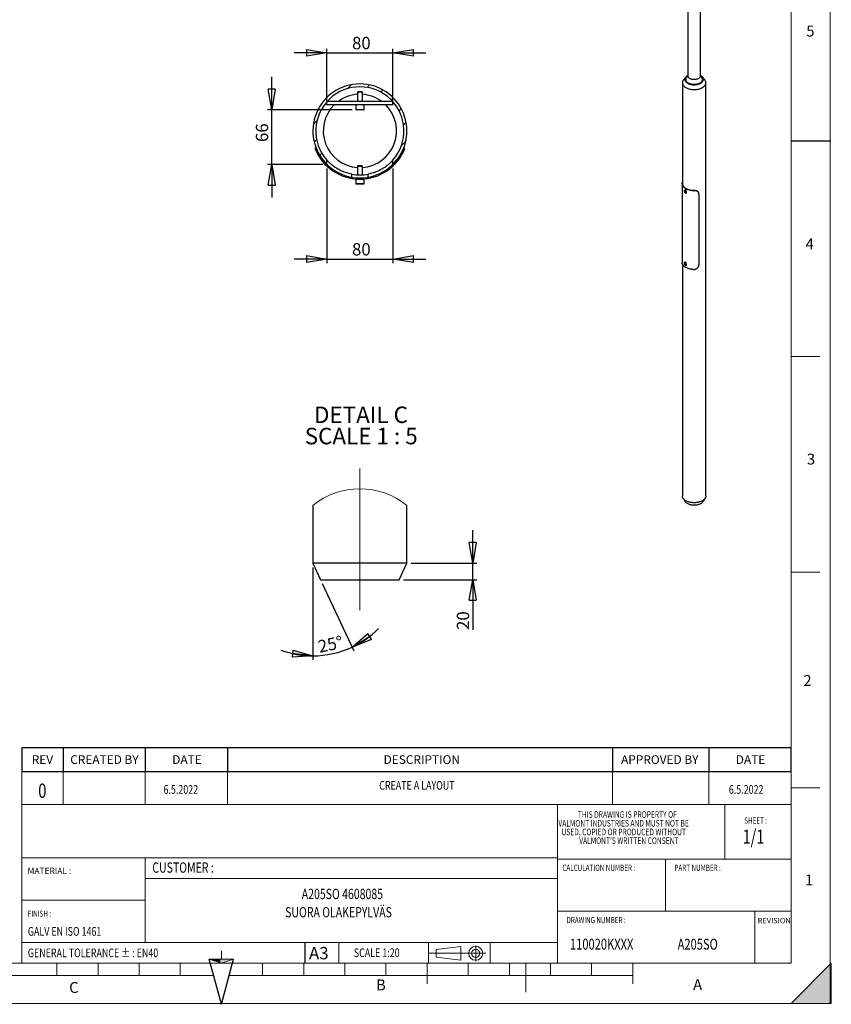
# Model space of a CAD drawing. Units: millimetres. Extents: x 4 to 5940, y -4 to 8390.
# Drawn here: x 1993 to 5940, y -4 to 4782 of the extents above; entities that cross this region are included whole.
import ezdxf
from ezdxf.enums import TextEntityAlignment as Align

# ---------------------------------------------------------------- set-up
doc = ezdxf.new("R2010")
doc.units = ezdxf.units.MM
doc.header["$LTSCALE"] = 20
doc.linetypes.add('CENTERX2', pattern=[20.32, 12.7, -2.54, 2.54, -2.54])
doc.layers.add('FORMAT', color=7, linetype='Continuous')
doc.styles.add('SLDTEXTSTYLE0', font='TXT', dxfattribs={"width": 0.75})
doc.styles.add('SLDTEXTSTYLE1', font='TXT', dxfattribs={"width": 0.681818})
doc.dimstyles.new('SLDDIMSTYLE3', dxfattribs={"dimtxt": 60, "dimasz": 100, "dimexe": 0, "dimexo": 0.0625, "dimgap": 15, "dimtad": 1, "dimlfac": 0.25, "dimrnd": 1e-09, "dimzin": 12, "dimdsep": 46, "dimtxsty": 'SLDTEXTSTYLE0', "dimblk1": 'CLOSED', "dimblk2": 'CLOSED', "dimsah": 1, "dimcen": 0.09, "dimadec": 0, "dimazin": 3, "dimtfac": 1, "dimtmove": 0, "dimatfit": 0, "dimldrblk": 'CLOSED', "dimfxl": 0, "dimfrac": 2, "dimtolj": 1, "dimtzin": 12, "dimarcsym": 0})
doc.dimstyles.new('SLDDIMSTYLE4', dxfattribs={"dimtxt": 60, "dimasz": 100, "dimexe": 0, "dimexo": 0.0625, "dimgap": 15, "dimtad": 1, "dimdec": 0, "dimlfac": 0.25, "dimrnd": 1e-09, "dimzin": 12, "dimdsep": 46, "dimtxsty": 'SLDTEXTSTYLE0', "dimblk1": 'CLOSED', "dimblk2": 'CLOSED', "dimsah": 1, "dimcen": 0.09, "dimadec": 0, "dimazin": 3, "dimtfac": 1, "dimtdec": 0, "dimtmove": 0, "dimatfit": 0, "dimldrblk": 'CLOSED', "dimfxl": 0, "dimfrac": 2, "dimtolj": 1, "dimtzin": 12, "dimarcsym": 0})
doc.dimstyles.new('SLDDIMSTYLE5', dxfattribs={"dimtxt": 60, "dimasz": 100, "dimexe": 0, "dimexo": 0.0625, "dimgap": 15, "dimtad": 1, "dimdec": 4, "dimlfac": 5, "dimzin": 12, "dimdsep": 46, "dimtxsty": 'SLDTEXTSTYLE0', "dimblk1": 'CLOSED', "dimblk2": 'CLOSED', "dimsah": 1, "dimcen": 0.09, "dimazin": 3, "dimtfac": 1, "dimtofl": 0, "dimtmove": 0, "dimatfit": 3, "dimldrblk": 'CLOSED', "dimfxl": 0, "dimfrac": 2, "dimtolj": 1, "dimtzin": 12, "dimarcsym": 0})

# ---------------------------------------------------------------- blocks, each defined once
blk = doc.blocks.new('Block1')
at = {"color": 7, "linetype": 'Continuous', "lineweight": 18}
for p, q in [((-3818.4, 1002.6), (-78.4, 1002.6)), ((-3818.4, 1002.6), (-3818.4, 70.6)), ((-3618.4, 842.6), (-3618.4, 1002.6)), ((-3218.4, 842.6), (-3218.4, 1002.6)), ((-2818.4, 842.6), (-2818.4, 1002.6)), ((-946.7, 842.6), (-946.7, 1002.6)), ((-478.4, 842.6), (-478.4, 1002.6)), ((-78.4, 1002.6), (-78.4, 70.6)), ((-3818.4, 842.6), (-78.4, 842.6)), ((-1213.8, 582.6), (-1213.8, 842.6)), ((-400.3, 576.2), (-400.3, 842.6)), ((-3818.4, 582.6), (-1213.8, 582.6)), ((-3218.4, 376.6), (-3218.4, 582.6)), ((-1213.8, 582.6), (-1213.8, 70.6)), ((-1213.8, 576.2), (-78.4, 576.2)), ((-689.6, 576.2), (-689.6, 323.4)), ((-3218.4, 482.6), (-1213.8, 482.6)), ((-3818.4, 376.6), (-3218.4, 376.6)), ((-3218.4, 376.6), (-3218.4, 170.6)), ((-1213.8, 323.4), (-78.4, 323.4)), ((-254.1, 323.4), (-254.1, 70.6)), ((-3818.4, 170.6), (-1213.8, 170.6)), ((-2277.9, 70.6), (-2277.9, 170.6)), ((-1841, 70.6), (-1841, 170.6)), ((-1542.1, 170.6), (-1542.1, 70.6)), ((-3818.4, 70.6), (-78.4, 70.6))]:
    blk.add_line(p, q, dxfattribs=at)
at = {"layer": 'FORMAT'}
blk.add_line((-2441.4, 70.6), (-2441.4, 170.6), dxfattribs=at)
at = {"layer": 'FORMAT', "lineweight": 18}
for p, q in [((-1803.7, 137.4), (-1683.7, 151.4)), ((-1612.1, 157.2), (-1612.1, 79.9)), ((-1841, 118.5), (-1562.1, 118.5))]:
    blk.add_line(p, q, dxfattribs=at)
at = {"layer": 'FORMAT', "color": 7, "linetype": 'Continuous', "lineweight": 18}
for p, q in [((-1683.7, 151.4), (-1683.7, 85.6)), ((-1803.7, 99.6), (-1803.7, 137.4)), ((-1803.7, 99.6), (-1683.7, 85.6))]:
    blk.add_line(p, q, dxfattribs=at)
at = {"layer": 'FORMAT', "lineweight": 18}
for radius in [34, 20]:
    blk.add_circle((-1612.1, 118.5), radius, dxfattribs=at)
at = {"layer": 'FORMAT', "attachment_point": 1, "style": 'SLDTEXTSTYLE0'}
for s, insert, char_height in [('MATERIAL :', (-3790.8, 534.4), 30), ('REVISION', (-240.7, 290.5), 26.46)]:
    blk.add_mtext(s, dxfattribs=dict(at, insert=insert, char_height=char_height))
at = {"layer": 'FORMAT', "color": 7, "style": 'SLDTEXTSTYLE0', "width": 0.75}
for tag, height, p in [('REV', 70, (-3739, 852.2)), ('AUTOATTR19', 42.3, (-3559.8, 880.7)), ('AUTOATTR17', 42.3, (-3129.9, 880.7)), ('CREATE_A_LAYOUT', 42.3, (-2081, 900.7)), ('AUTOATTR15', 42.3, (-848.7, 880.7)), ('AUTOATTR170', 42.3, (-381.1, 880.7)), ('COPY_1', 31.8, (-1209.9, 725)), ('COPY_0', 31.8, (-1115.4, 767.4)), ('SHEET', 30, (-306.5, 740)), ('COPY_2', 31.8, (-1195, 682.7)), ('AUTOATTR1200', 68.8, (-314.4, 629.5)), ('COPY_3', 31.8, (-1108.6, 640.4)), ('AUTOATTR110', 50, (-3184.1, 494.8)), ('CALCUL0', 30, (-1190.5, 510)), ('PARTNUMBER', 30, (-645.7, 510)), ('AUTOATTR141', 50, (-2457.6, 366.6)), ('AUTOATTR500_0', 52.9, (-4653.9, 276.9)), ('AUTOATTR142', 50, (-2538.4, 277.8)), ('FINITION', 30, (-3789.6, 286.8)), ('DRAW', 30, (-1170.7, 255.9)), ('AUTOATTR220', 42.3, (-3789.6, 190.6)), ('AUTOATTR500_1', 52.9, (-4653.9, 135.8)), ('AUTOATTR7', 60, (-1180.9, 110.6)), ('AUTOATTR1', 60, (-647.6, 110.6)), ('AUTOATTR300', 42.3, (-3789.6, 86.2)), ('AUTOATTR180', 42.3, (-2204.6, 87))]:
    blk.add_attdef(tag, text='', height=height, dxfattribs=at).set_placement(p, align=Align.BOTTOM_LEFT)
at = {"layer": 'FORMAT', "color": 7}
for tag in ['AUTOATTR2', 'AUTOATTR8', 'AUTOATTR23', 'AUTOATTR40', 'AUTOATTR143']:
    blk.add_attdef(tag, (0, 0), '', height=1, dxfattribs=at)
blk = doc.blocks.new('SW_TABLEANNOTATION_0')
at = {"layer": 'FORMAT', "color": 0}
for p, q in [((0, 0), (0, -115.6)), ((3740, 0), (0, 0)), ((200, 0), (200, -115.6)), ((600, 0), (600, -115.6)), ((1000, 0), (1000, -115.6)), ((2871.6, 0), (2871.6, -115.6)), ((3340, 0), (3340, -115.6)), ((3740, -115.6), (3740, 0)), ((0, -115.6), (3740, -115.6))]:
    blk.add_line(p, q, dxfattribs=at)
at = {"layer": 'FORMAT', "color": 0, "attachment_point": 1, "style": 'SLDTEXTSTYLE0'}
for s, insert, char_height in [('REV', (47.9, -36.7), 42.33), ('CREATED BY', (235, -36.7), 42.33), ('DATE', (730.9, -36.7), 42.33), ('DESCRIPTION', (1758.6, -36.7), 42.333), ('APPROVED BY', (2913.2, -36.7), 42.333), ('DATE', (3470.9, -36.7), 42.33)]:
    blk.add_mtext(s, dxfattribs=dict(at, insert=insert, char_height=char_height))
blk = doc.blocks.new('_CLOSED')
at = {"color": 0, "linetype": 'ByBlock', "lineweight": -2}
for p, q in [((-1, 0.166667), (0, 0)), ((-1, 0.166667), (-1, -0.166667)), ((0, 0), (-1, -0.166667)), ((0, 0), (-1, 0))]:
    blk.add_line(p, q, dxfattribs=at)
blk = doc.blocks.new('_D_9')
at = {"layer": 'FORMAT'}
for p, q in [((3487.5, 4058.5), (3487.5, 3598.7)), ((3807.5, 4058.5), (3807.5, 3598.7)), ((3487.5, 3618.7), (3327.5, 3618.7)), ((3487.5, 3618.7), (3807.5, 3618.7)), ((3807.5, 3618.7), (3967.5, 3618.7))]:
    blk.add_line(p, q, dxfattribs=at)
at = {"layer": 'FORMAT', "xscale": 100, "yscale": 100}
blk.add_blockref('_CLOSED', (3487.5, 3618.7, -2689.8), dxfattribs=at)
at = {"layer": 'FORMAT', "xscale": 100, "yscale": 100, "rotation": 180.0000000000009}
blk.add_blockref('_CLOSED', (3807.5, 3618.7, -2689.8), dxfattribs=at)
at = {"layer": 'FORMAT', "insert": (3609.2, 3696.1), "char_height": 60, "attachment_point": 1, "style": 'SLDTEXTSTYLE0'}
blk.add_mtext('80', dxfattribs=at)
blk = doc.blocks.new('_D_10')
at = {"layer": 'FORMAT'}
for p, q in [((3218.9, 4344.2), (3218.9, 4504.2)), ((3609.9, 4344.2), (3198.9, 4344.2)), ((3218.9, 4078.5), (3218.9, 4344.2)), ((3467.5, 4078.5), (3198.9, 4078.5)), ((3218.9, 4078.5), (3218.9, 3918.5))]:
    blk.add_line(p, q, dxfattribs=at)
at = {"layer": 'FORMAT', "xscale": 100, "yscale": 100}
for p, rotation in [((3218.9, 4344.2, -2689.8), 270.0000000000004), ((3218.9, 4078.5, -2689.8), 90.0000000000004)]:
    blk.add_blockref('_CLOSED', p, dxfattribs=dict(at, rotation=rotation))
at = {"layer": 'FORMAT', "insert": (3141.6, 4187.7), "char_height": 60, "attachment_point": 1, "rotation": 90, "style": 'SLDTEXTSTYLE0'}
blk.add_mtext('66', dxfattribs=at)
blk = doc.blocks.new('_D_11')
at = {"layer": 'FORMAT'}
for p, q in [((3487.5, 4621.4), (3327.5, 4621.4)), ((3487.5, 4388.2), (3487.5, 4641.4)), ((3487.5, 4621.4), (3807.5, 4621.4)), ((3807.5, 4388.2), (3807.5, 4641.4)), ((3807.5, 4621.4), (3967.5, 4621.4))]:
    blk.add_line(p, q, dxfattribs=at)
at = {"layer": 'FORMAT', "xscale": 100, "yscale": 100}
blk.add_blockref('_CLOSED', (3487.5, 4621.4, -2689.8), dxfattribs=at)
at = {"layer": 'FORMAT', "xscale": 100, "yscale": 100, "rotation": 180.0000000000004}
blk.add_blockref('_CLOSED', (3807.5, 4621.4, -2689.8), dxfattribs=at)
at = {"layer": 'FORMAT', "insert": (3609.2, 4698.7), "char_height": 60, "attachment_point": 1, "style": 'SLDTEXTSTYLE0'}
blk.add_mtext('80', dxfattribs=at)
blk = doc.blocks.new('_D_12')
at = {"layer": 'FORMAT'}
for p, q in [((3418.9, 2120.1), (3418.9, 1669.8)), ((3464.7, 2042), (3617.7, 1713.9))]:
    blk.add_line(p, q, dxfattribs=at)
for start, end in [(295, 315.1765), (270, 295), (249.8235, 270)]:
    blk.add_arc((3418.9, 2140.1), 450.3, start, end, dxfattribs=at)
at = {"layer": 'FORMAT', "xscale": 100, "yscale": 100}
for p, rotation in [((3609.2, 1732, -15), 211.2607635002777), ((3418.9, 1689.8, -15), 353.7392364997232)]:
    blk.add_blockref('_CLOSED', p, dxfattribs=dict(at, rotation=rotation))
at = {"layer": 'FORMAT', "insert": (3438.8, 1762.8), "char_height": 60, "attachment_point": 1, "rotation": 12.1976, "style": 'SLDTEXTSTYLE0'}
blk.add_mtext('25°', dxfattribs=at)
blk = doc.blocks.new('_D_13')
at = {"layer": 'FORMAT'}
for p, q in [((4196.1, 2140.1), (4196.1, 2300.1)), ((3896.1, 2140.1), (4216.1, 2140.1)), ((4196.1, 2060.1), (4196.1, 2140.1)), ((3858.8, 2060.1), (4216.1, 2060.1)), ((4196.1, 2060.1), (4196.1, 1815.8))]:
    blk.add_line(p, q, dxfattribs=at)
at = {"layer": 'FORMAT', "xscale": 100, "yscale": 100}
for p, rotation in [((4196.1, 2140.1, -15), 270.0000000000004), ((4196.1, 2060.1, -15), 90.0000000000004)]:
    blk.add_blockref('_CLOSED', p, dxfattribs=dict(at, rotation=rotation))
at = {"layer": 'FORMAT', "insert": (4118.8, 1815.8), "char_height": 60, "attachment_point": 1, "rotation": 90, "style": 'SLDTEXTSTYLE0'}
blk.add_mtext('20', dxfattribs=at)
blk = doc.blocks.new('SW_NOTE_2')
at = {"layer": 'FORMAT', "color": 0, "char_height": 80, "attachment_point": 2}
for s, insert, style in [('DETAIL C', (218.7, 103.1), 'SLDTEXTSTYLE0'), ('SCALE 1 : 5', (219.8, -0.3), 'SLDTEXTSTYLE1')]:
    blk.add_mtext(s, dxfattribs=dict(at, insert=insert, style=style))

msp = doc.modelspace()

# ---------------------------------------------------------------- hatches: boundary and pattern name
at = {"linetype": 'Continuous', "lineweight": 18}
h = msp.add_hatch(dxfattribs=at)
h.set_pattern_fill('ANSI31', scale=20, angle=1, style=0)
edge = h.paths.add_edge_path(flags=0)
edge.add_arc((3647.547302, 4241.775854), 228.6, 201.32526865, 338.67473135, ccw=False)
edge.add_line((3434.59933, 4158.6427), (3429.010145, 4156.460727))
edge.add_arc((3647.547302, 4241.775854), 234.6, 201.32526865, 338.67473135)
edge.add_line((3866.08446, 4156.460727), (3860.495274, 4158.6427))
at = {"layer": 'FORMAT', "linetype": 'Continuous', "lineweight": 18}
h = msp.add_hatch(dxfattribs=at)
h.set_pattern_fill('ANSI31', color=256, scale=20, angle=1, style=0)
edge = h.paths.add_edge_path(flags=0)
edge.add_arc((3647.547302, 4241.775854), 228.6, 314.419985162, 585.580014838)
edge.add_line((3487.547302, 4078.503198), (3487.547302, 4099.362231))
edge.add_arc((3647.547302, 4241.775854), 214.2, -41.67180465, 221.67180465, ccw=False)
edge.add_line((3807.547302, 4099.362231), (3807.547302, 4078.503198))
at = {"layer": 'FORMAT'}
for points in [[(2968.476227, 215.819356), (2915.268687, 215.819356), (2968.476227, 197.767243)], [(2968.476227, 197.767243), (2974.217509, 195.819356), (3033.166332, 215.819356), (2968.476227, 215.819356)], [(5744.217509, 0.456078), (5934.217509, 0.456078), (5934.217509, 190.456078)]]:
    msp.add_hatch(color=256, dxfattribs=at).paths.add_polyline_path(points, flags=0)

# ---------------------------------------------------------------- linework, layer by layer
at = {"color": 7, "linetype": 'Continuous', "lineweight": 25}
for p, q in [((5242.509271, 6941.790799), (5242.509271, 4508.49918)), ((5302.809271, 4508.49918), (5302.809271, 6941.790799)), ((5231.80121, 4503.236452), (5220.922202, 4489.852664)), ((5242.509271, 4511.969715), (5234.794828, 4501.246367)), ((5310.523713, 4501.246367), (5302.809271, 4511.969715)), ((5324.39634, 4489.852664), (5313.517331, 4503.236452)), ((5215.509271, 4475.837547), (5215.509271, 3985.844195)), ((5329.809271, 2467.14715), (5329.809271, 4475.837547)), ((3637.765302, 4432.189477), (3635.547302, 4429.971477)), ((3635.547302, 4429.971477), (3635.547302, 4384.189477)), ((3656.181971, 4429.971477), (3635.547302, 4429.971477)), ((3654.585996, 4432.189477), (3637.765302, 4432.189477)), ((3657.329302, 4432.189477), (3654.585996, 4432.189477)), ((3659.547302, 4429.971477), (3656.181971, 4429.971477)), ((3659.547302, 4429.971477), (3657.329302, 4432.189477)), ((3659.547302, 4384.189477), (3659.547302, 4429.971477)), ((3487.547302, 4368.189477), (3487.547302, 4384.189477)), ((3807.547302, 4384.189477), (3487.547302, 4384.189477)), ((3807.547302, 4368.189477), (3487.547302, 4368.189477)), ((3627.547302, 4368.189477), (3627.547302, 4346.589477)), ((3667.547302, 4346.589477), (3667.547302, 4368.189477)), ((3807.547302, 4368.189477), (3807.547302, 4384.189477)), ((3660.211483, 4344.189477), (3629.947302, 4344.189477)), ((3665.147302, 4344.189477), (3660.211483, 4344.189477)), ((3434.59933, 4158.6427), (3429.010145, 4156.460727)), ((3866.08446, 4156.460727), (3860.495274, 4158.6427)), ((3487.547302, 4078.503198), (3487.547302, 4099.362231)), ((3637.765302, 4071.175854), (3635.547302, 4068.957854)), ((3635.547302, 4068.957854), (3635.547302, 4027.912252)), ((3659.547302, 4068.957854), (3635.547302, 4068.957854)), ((3657.329302, 4071.175854), (3637.765302, 4071.175854)), ((3659.547302, 4068.957854), (3657.329302, 4071.175854)), ((3659.547302, 4027.912252), (3659.547302, 4068.957854)), ((3807.547302, 4078.503198), (3807.547302, 4099.362231)), ((3607.547302, 4016.702621), (3607.547302, 4031.343822)), ((3687.547302, 4016.702621), (3687.547302, 4031.343822)), ((3627.547302, 4007.175854), (3627.547302, 3985.575854)), ((3667.547302, 4007.175854), (3627.547302, 4007.175854)), ((3665.147302, 3983.175854), (3629.947302, 3983.175854)), ((3667.547302, 3985.575854), (3667.547302, 4007.175854)), ((5214.009271, 3985.822157), (5214.009271, 3602.213363)), ((5215.553971, 3984.608443), (5214.030885, 3984.993948)), ((5215.532439, 3985.807424), (5215.553971, 3984.608443)), ((5228.687661, 3954.054024), (5224.869285, 3951.849723)), ((5225.208761, 3949.534431), (5225.133587, 3947.212842)), ((5227.254907, 3948.437455), (5225.133587, 3947.212842)), ((5226.869643, 3944.952967), (5225.133587, 3947.212842)), ((5225.208761, 3949.534431), (5227.019992, 3949.596145)), ((5228.713339, 3946.01731), (5226.869643, 3944.952967)), ((5226.869643, 3944.952967), (5228.680874, 3945.01468)), ((5227.019992, 3949.596145), (5228.756048, 3947.336269)), ((5227.281407, 3949.255853), (5227.254907, 3948.437455)), ((5228.122935, 3947.307517), (5227.254907, 3948.437455)), ((5228.729548, 3946.517871), (5228.122935, 3947.307517)), ((5228.680874, 3945.01468), (5228.756048, 3947.336269)), ((5229.868878, 3943.189234), (5229.793443, 3943.148238)), ((5229.868878, 3943.189234), (5233.687255, 3945.393536)), ((5271.067149, 3952.067613), (5270.399362, 3952.946872)), ((5293.184835, 3943.866542), (5292.583069, 3944.658873)), ((5296.209821, 3934.491106), (5296.209821, 3591.543965)), ((5214.033771, 3602.213337), (5214.030885, 3601.219766)), ((5215.509271, 3594.530498), (5215.509271, 2467.14715)), ((5228.687661, 3602.941475), (5224.869285, 3600.737173)), ((5226.232126, 3598.792305), (5224.924409, 3597.725068)), ((5226.463307, 3598.613455), (5224.924409, 3597.725068)), ((5225.637101, 3595.09477), (5224.924409, 3597.725068)), ((5227.758421, 3596.319382), (5225.637101, 3595.09477)), ((5227.657509, 3593.531709), (5225.637101, 3595.09477)), ((5228.252534, 3597.229243), (5226.232126, 3598.792305)), ((5227.402075, 3597.634531), (5227.31546, 3597.954197)), ((5227.758421, 3596.319382), (5227.402075, 3597.634531)), ((5227.657509, 3593.531709), (5228.965225, 3594.598945)), ((5228.695495, 3595.594428), (5227.758421, 3596.319382)), ((5228.252534, 3597.229243), (5228.965225, 3594.598945)), ((5230.091292, 3592.230276), (5229.824529, 3592.051975)), ((5229.868878, 3592.076685), (5233.687255, 3594.280987)), ((5218.704285, 2456.270491), (5227.509053, 2441.714607)), ((5317.809489, 2441.714607), (5326.614256, 2456.270491)), ((3418.947307, 2420.783004), (3418.947307, 2140.093764)), ((3876.147297, 2140.093764), (3876.147297, 2420.783004)), ((3418.947307, 2140.093764), (3456.251917, 2060.09384)), ((3876.147297, 2140.093764), (3418.947307, 2140.093764)), ((3838.842687, 2060.09384), (3876.147297, 2140.093764)), ((3456.251917, 2060.09384), (3647.547302, 2060.09384)), ((3647.547302, 2060.09384), (3838.842687, 2060.09384))]:
    msp.add_line(p, q, dxfattribs=at)
at = {"color": 8, "linetype": 'Continuous', "lineweight": 25}
for p, q in [((3627.547302, 4346.589477), (3661.938417, 4346.589477)), ((3661.938417, 4346.589477), (3667.547302, 4346.589477)), ((3627.547302, 3985.575854), (3667.547302, 3985.575854))]:
    msp.add_line(p, q, dxfattribs=at)
at = {"color": 7, "linetype": 'Continuous', "lineweight": 18}
for p, q in [((5744.217509, 2096.837717), (5884.217509, 2096.837717)), ((5744.217509, 1048.687717), (5884.217509, 1048.687717)), ((5744.217509, 1048.687717), (5884.217509, 1048.687717)), ((5744.217509, 0.537717), (5884.217509, 0.537717))]:
    msp.add_line(p, q, dxfattribs=at)
at = {"color": 7, "linetype": 'Continuous', "lineweight": 25, "flags": 128}
for points in [[(5242.031185, 4511.305158), (5241.459378, 4510.994806), (5238.699227, 4509.329293), (5236.204859, 4507.529472), (5233.995796, 4505.60943), (5232.089328, 4503.584193), (5230.500374, 4501.469612), (5229.241371, 4499.282236), (5228.322171, 4497.039185), (5227.74997, 4494.758012), (5227.529244, 4492.456572), (5227.661723, 4490.152877), (5228.146368, 4487.864955), (5228.979387, 4485.610714), (5230.15426, 4483.407794), (5231.661793, 4481.273439), (5233.490187, 4479.22435), (5235.625131, 4477.276567), (5238.049918, 4475.445331), (5240.745571, 4473.744977)], [(5234.794828, 4501.246367), (5234.005625, 4500.060451), (5232.895299, 4497.936232), (5232.13442, 4495.761323), (5231.729675, 4493.55484), (5231.684621, 4491.336173), (5231.999654, 4489.124818), (5232.672004, 4486.940211), (5233.695764, 4484.801548), (5235.061937, 4482.727626), (5236.758517, 4480.736669), (5238.770594, 4478.846174), (5241.080486, 4477.072755), (5243.667893, 4475.431997)], [(5240.745571, 4473.744977), (5243.690991, 4472.18881), (5246.863127, 4470.78901), (5250.237153, 4469.556533), (5253.786662, 4468.501023), (5257.483876, 4467.630743), (5261.299857, 4466.952503), (5265.204741, 4466.471612), (5269.167967, 4466.191832), (5273.158517, 4466.115354), (5277.14516, 4466.242776), (5281.096694, 4466.573101), (5284.982195, 4467.103743), (5288.771252, 4467.83055), (5292.43421, 4468.747834), (5295.942403, 4469.848415), (5299.268374, 4471.12368), (5302.386093, 4472.563648), (5305.271159, 4474.157049), (5307.900992, 4475.891413), (5310.255012, 4477.753167), (5312.314793, 4479.727739), (5314.064217, 4481.799676), (5315.489591, 4483.952762), (5316.579759, 4486.170146), (5317.32619, 4488.434474), (5317.723042, 4490.728025), (5317.767208, 4493.032849), (5317.458344, 4495.330907), (5316.798867, 4497.604213), (5315.793937, 4499.834977), (5314.45142, 4502.005739), (5312.781823, 4504.09951), (5310.798212, 4506.099904), (5308.516112, 4507.991265), (5305.953384, 4509.75879), (5303.287357, 4511.305158)], [(5302.809271, 4508.49918), (5302.709812, 4507.086594), (5302.269094, 4505.219247), (5301.481228, 4503.390353), (5300.355451, 4501.621357), (5298.904961, 4499.932996), (5297.146765, 4498.345066), (5295.101476, 4496.876184), (5292.793072, 4495.543571), (5290.248617, 4494.36285), (5287.497944, 4493.347865), (5284.573301, 4492.510515), (5281.508976, 4491.860618), (5278.340897, 4491.405793), (5275.106206, 4491.151372), (5271.842827, 4491.100338), (5268.58902, 4491.25329), (5265.382933, 4491.608434), (5262.262155, 4492.161606), (5259.263273, 4492.906322), (5256.421447, 4493.83385), (5253.769994, 4494.933315), (5251.340001, 4496.191827), (5249.159957, 4497.594633), (5247.255421, 4499.125283), (5245.648722, 4500.765835), (5244.358697, 4502.497052), (5243.40047, 4504.29864), (5242.785276, 4506.149474), (5242.520327, 4508.027857), (5242.509271, 4508.49918)], [(5243.667893, 4475.431997), (5246.510077, 4473.938319), (5249.582062, 4472.604847), (5252.85685, 4471.4433), (5256.305662, 4470.463885), (5259.89819, 4469.67521), (5263.602863, 4469.084206), (5267.387125, 4468.696066), (5271.217718, 4468.514202), (5275.060979, 4468.540211), (5278.883134, 4468.773865), (5282.650594, 4469.213111), (5286.330249, 4469.854089), (5289.889764, 4470.691165), (5293.297856, 4471.716983), (5296.524576, 4472.92253), (5299.541566, 4474.297209), (5302.322314, 4475.82894), (5304.842382, 4477.504263), (5307.079624, 4479.308455), (5309.014378, 4481.22566), (5310.629642, 4483.239029), (5311.911222, 4485.33087), (5312.847854, 4487.4828), (5313.431307, 4489.675906), (5313.656454, 4491.890916), (5313.521316, 4494.108364), (5313.027081, 4496.308763), (5312.178093, 4498.472777), (5310.981811, 4500.581387), (5310.523713, 4501.246367)], [(5220.922202, 4489.852664), (5219.859555, 4488.463036), (5218.306391, 4486.032634), (5217.08833, 4483.539375), (5216.212882, 4480.998632), (5215.685445, 4478.426069), (5215.509271, 4475.837547), (5215.685445, 4473.249025), (5216.212882, 4470.676463), (5217.08833, 4468.13572), (5218.306391, 4465.642461), (5219.859555, 4463.212058), (5221.738248, 4460.859496), (5223.930885, 4458.599278), (5226.42395, 4456.445341), (5229.20207, 4454.410962), (5232.248118, 4452.508685)], [(5232.248118, 4452.508685), (5235.543315, 4450.750239), (5239.067344, 4449.146464), (5242.798478, 4447.707249), (5246.713714, 4446.441466), (5250.788913, 4445.35692), (5254.99895, 4444.460298), (5259.317868, 4443.757126), (5263.719041, 4443.251741), (5268.175333, 4442.947258), (5272.659271, 4442.845555), (5277.143208, 4442.947258), (5281.5995, 4443.251741), (5286.000673, 4443.757126), (5290.319592, 4444.460298), (5294.529629, 4445.35692), (5298.604828, 4446.441466), (5302.520064, 4447.707249), (5306.251198, 4449.146464), (5309.775227, 4450.750239), (5313.070423, 4452.508685), (5316.116472, 4454.410962), (5318.894592, 4456.445341), (5321.387656, 4458.599278), (5323.580294, 4460.859496), (5325.458986, 4463.212058), (5327.012151, 4465.642461), (5328.230212, 4468.13572), (5329.105659, 4470.676463), (5329.633096, 4473.249025), (5329.809271, 4475.837547), (5329.633096, 4478.426069), (5329.105659, 4480.998632), (5328.230212, 4483.539375), (5327.012151, 4486.032634), (5325.458986, 4488.463036), (5324.39634, 4489.852664)], [(5214.030885, 3984.993948), (5214.344474, 3982.298345), (5215.029363, 3979.625757), (5216.081191, 3976.993202), (5217.49326, 3974.417441), (5219.256579, 3971.914874), (5221.359922, 3969.501436), (5223.789896, 3967.192493), (5226.531029, 3965.002748), (5229.565868, 3962.946141), (5232.875089, 3961.035768), (5236.437622, 3959.283793), (5240.230784, 3957.701371), (5244.230424, 3956.298577), (5248.411074, 3955.084343), (5252.746117, 3954.0664), (5257.207949, 3953.25123), (5261.768163, 3952.644023), (5266.397722, 3952.248645), (5271.067149, 3952.067613)], [(5215.553971, 3984.608443), (5215.907116, 3982.026946), (5216.609892, 3979.46939), (5217.657968, 3976.951532), (5219.044887, 3974.488882), (5220.762106, 3972.096613), (5222.799045, 3969.789461), (5225.143154, 3967.581642), (5227.779994, 3965.486756), (5230.693319, 3963.517709), (5233.865181, 3961.686632), (5237.27604, 3960.004805), (5240.904882, 3958.48259), (5244.729352, 3957.129364), (5248.725888, 3955.953465), (5252.869869, 3954.962135), (5257.135766, 3954.161484), (5261.497298, 3953.556443), (5265.927594, 3953.150739), (5270.399362, 3952.946872)], [(5223.835641, 3949.201232), (5223.929432, 3948.130228), (5224.267512, 3946.989902), (5224.82249, 3945.872637), (5225.549407, 3944.868947), (5226.389372, 3944.060146), (5227.274336, 3943.511756), (5228.132604, 3943.268207), (5228.894645, 3943.349228), (5229.498722, 3943.748255), (5229.895897, 3944.432963), (5230.053993, 3945.34788), (5229.960203, 3946.418884), (5229.622123, 3947.55921), (5229.067144, 3948.676475), (5228.340227, 3949.680164), (5227.500262, 3950.488966), (5226.615299, 3951.037355), (5225.75703, 3951.280905), (5224.99499, 3951.199884), (5224.390913, 3950.800856), (5223.993737, 3950.116148), (5223.835641, 3949.201232)], [(5233.687255, 3945.393536), (5233.846322, 3945.49787), (5234.37644, 3946.120001), (5234.670046, 3947.009408), (5234.705364, 3948.100127), (5234.479775, 3949.311265), (5234.01001, 3950.552998), (5233.330909, 3951.733231), (5232.492839, 3952.764433), (5231.557954, 3953.570123), (5230.595591, 3954.090547), (5229.677124, 3954.287109), (5228.870672, 3954.145229), (5228.687661, 3954.054024)], [(5271.067149, 3568.293432), (5266.397722, 3568.474463), (5261.768163, 3568.869841), (5257.207949, 3569.477048), (5252.746117, 3570.292218), (5248.411074, 3571.310161), (5244.230424, 3572.524395), (5240.230784, 3573.927189), (5236.437622, 3575.509611), (5232.875089, 3577.261587), (5229.565868, 3579.171959), (5226.531029, 3581.228566), (5223.789896, 3583.418312), (5221.359922, 3585.727255), (5219.256579, 3588.140693), (5217.49326, 3590.643259), (5216.081191, 3593.21902), (5215.029363, 3595.851576), (5214.344474, 3598.524163), (5214.030885, 3601.219766)], [(5229.340363, 3592.486552), (5229.802646, 3593.091899), (5230.033405, 3593.945967), (5230.013945, 3594.979566), (5229.745843, 3596.108959), (5229.250818, 3597.24265), (5228.568975, 3598.288793), (5227.755552, 3599.162637), (5226.876448, 3599.793387), (5226.002883, 3600.129945), (5225.205628, 3600.145044), (5224.549272, 3599.837461), (5224.086989, 3599.232115), (5223.856229, 3598.378046), (5223.875689, 3597.344447), (5224.143792, 3596.215054), (5224.638817, 3595.081364), (5225.32066, 3594.03522), (5226.134083, 3593.161376), (5227.013187, 3592.530626), (5227.886752, 3592.194068), (5228.684007, 3592.178969), (5229.340363, 3592.486552)], [(5227.333968, 3597.939879), (5227.33575, 3597.929737), (5227.402075, 3597.634531)], [(5233.687255, 3594.280987), (5233.909669, 3594.434578), (5234.417385, 3595.086194), (5234.685553, 3595.999246), (5234.694283, 3597.106017), (5234.442928, 3598.324423), (5233.950129, 3599.5641), (5233.252436, 3600.733107), (5232.401593, 3601.744744), (5231.460703, 3602.523983), (5230.499547, 3603.013031), (5229.589411, 3603.175618), (5228.797795, 3602.999684), (5228.687661, 3602.941475)], [(5329.809271, 2467.14715), (5329.633096, 2464.558628), (5329.105659, 2461.986065), (5328.230212, 2459.445322), (5327.012151, 2456.952064), (5325.458986, 2454.521661), (5323.580294, 2452.169099), (5321.387656, 2449.908881), (5318.894592, 2447.754943), (5316.116472, 2445.720565), (5313.070423, 2443.818288), (5309.775227, 2442.059842), (5306.251198, 2440.456067), (5302.520064, 2439.016852), (5298.604828, 2437.751069), (5294.529629, 2436.666523), (5290.319592, 2435.7699), (5286.000673, 2435.066729), (5281.5995, 2434.561343), (5277.143208, 2434.256861), (5272.659271, 2434.155157), (5268.175333, 2434.256861), (5263.719041, 2434.561343), (5259.317868, 2435.066729), (5254.99895, 2435.7699), (5250.788913, 2436.666523), (5246.713714, 2437.751069), (5242.798478, 2439.016852), (5239.067344, 2440.456067), (5235.543315, 2442.059842), (5232.248118, 2443.818288), (5229.20207, 2445.720565), (5226.42395, 2447.754943), (5223.930885, 2449.908881), (5221.738248, 2452.169099), (5219.859555, 2454.521661), (5218.306391, 2456.952064), (5217.08833, 2459.445322), (5216.212882, 2461.986065), (5215.685445, 2464.558628), (5215.509271, 2467.14715)], [(5238.842704, 2431.294446), (5241.874922, 2429.688517), (5245.135056, 2428.239011), (5248.598969, 2426.95666), (5252.241017, 2425.850958), (5256.034234, 2424.930091), (5259.950537, 2424.200876), (5263.960931, 2423.668713), (5268.035725, 2423.337541), (5272.14475, 2423.209813), (5276.257584, 2423.286473), (5280.343777, 2423.566955), (5284.373077, 2424.049182), (5288.315652, 2424.729584), (5292.142313, 2425.603123), (5295.824728, 2426.663331), (5299.335634, 2427.90236), (5302.649038, 2429.311036), (5305.740408, 2430.87893), (5308.586857, 2432.594433), (5311.16731, 2434.444845), (5313.462664, 2436.416466), (5315.455923, 2438.494698), (5317.132331, 2440.664155), (5317.809489, 2441.714607)]]:
    msp.add_lwpolyline(points, dxfattribs=at)
at = {"color": 8, "linetype": 'Continuous', "lineweight": 25, "flags": 128}
for points in [[(5224.879425, 3951.855529), (5225.052296, 3951.940927), (5225.858748, 3952.082807), (5226.777215, 3951.886245), (5227.739577, 3951.365821), (5228.674462, 3950.560131), (5229.512533, 3949.528929), (5230.191633, 3948.348696), (5230.661398, 3947.106964), (5230.886987, 3945.895825), (5230.851669, 3944.805106), (5230.558063, 3943.915699), (5230.027945, 3943.293568), (5229.868878, 3943.189234)], [(5224.891752, 3600.749912), (5224.979418, 3600.795383), (5225.771035, 3600.971316), (5226.681171, 3600.808729), (5227.642326, 3600.319681), (5228.583216, 3599.540442), (5229.434059, 3598.528805), (5230.131752, 3597.359798), (5230.624551, 3596.120121), (5230.875906, 3594.901715), (5230.867176, 3593.794944), (5230.599009, 3592.881892), (5230.091292, 3592.230276)]]:
    msp.add_lwpolyline(points, dxfattribs=at)
at = {"color": 7, "linetype": 'Continuous', "lineweight": 25}
for centre, radius, start, end in [((3647.547302, 4241.775854), 228.6, 314.419985162, 225.580014838), ((3647.547302, 4241.775854), 214.2, 318.32819535, 221.67180465), ((3647.547302, 4241.775854), 178.244555, 93.860257007, 126.967303581), ((3647.547302, 4241.775854), 178.244555, 53.032696419, 86.139742993), ((3647.547302, 4241.775854), 178.244555, 134.828959294, 266.139742993), ((3647.547302, 4241.775854), 178.244555, 273.860257007, 45.171040706), ((3629.947302, 4346.589477), 2.4, 180, 270), ((3665.147302, 4346.589477), 2.4, 270, 0), ((3647.547302, 4241.775854), 234.6, 201.32526865, 338.67473135), ((3647.547302, 4241.775854), 228.6, 201.32526865, 338.67473135), ((3647.547302, 4241.775854), 214.2, 259.237325372, 280.762674628), ((3629.947302, 3985.575854), 2.4, 180, 270), ((3634.547302, 4008.175854), 1, 270, 317.225109692), ((3660.547302, 4008.175854), 1, 222.774890308, 270), ((3665.147302, 3985.575854), 2.4, 270, 0), ((5231.296957, 3949.786681), 4.027489, 188.101958129, 217.992673565), ((5231.020599, 3949.507133), 3.637962, 217.202125555, 231.071833538), ((5231.366853, 3598.720898), 4.110919, 195.323201781, 229.460238348), ((5253.288444, 2458.380272), 30.697253, 212.881552875, 241.927570296)]:
    msp.add_arc(centre, radius, start, end, dxfattribs=at)
at = {"color": 7, "linetype": 'Continuous', "lineweight": 18}
msp.add_arc((3647.547302, 2140.092843), 362.001276, 50.839901106, 129.160098894, dxfattribs=at)
at = {"color": 7, "linetype": 'Continuous', "lineweight": 25}
for points, knots in [([(3607.547302, 4031.343822), (3599.208812, 4032.928845), (3591.1423, 4034.973093), (3579.40602, 4038.662038), (3575.554931, 4039.995845), (3569.867471, 4042.147218), (3567.984844, 4042.890345), (3564.289584, 4044.408727), (3562.471718, 4045.185881), (3553.524519, 4049.15531), (3546.817627, 4052.598216), (3537.358058, 4058.055354), (3534.304107, 4059.925384), (3528.489107, 4063.678238), (3525.714024, 4065.568878), (3517.763232, 4071.246797), (3512.953569, 4075.047621), (3504.323061, 4082.400218), (3500.606134, 4085.86263), (3495.94015, 4090.442905), (3494.537905, 4091.866089), (3492.683908, 4093.790171), (3492.110731, 4094.393037), (3491.064556, 4095.504282), (3490.590052, 4096.014218), (3489.314788, 4097.395515), (3488.66166, 4098.118515), (3487.997845, 4098.857275), (3487.829134, 4099.046125), (3487.603829, 4099.298649), (3487.547302, 4099.362231), (3487.547302, 4099.362231)], [0, 0, 0, 0, 0.125, 0.125, 0.1875, 0.1875, 0.21875, 0.21875, 0.25, 0.25, 0.375, 0.375, 0.4375, 0.4375, 0.5, 0.5, 0.625, 0.625, 0.75, 0.75, 0.8125, 0.8125, 0.84375, 0.84375, 0.875, 0.875, 0.9375, 0.9375, 0.96875, 0.96875, 1, 1, 1, 1]), ([(3807.547302, 4099.362231), (3807.547302, 4099.362231), (3806.651633, 4098.34056), (3804.535371, 4096.047423), (3804.061598, 4095.538033), (3803.013448, 4094.424226), (3802.439785, 4093.820646), (3800.596282, 4091.906616), (3799.197478, 4090.485959), (3796.081694, 4087.425789), (3794.364568, 4085.786083), (3791.553538, 4083.202642), (3790.575897, 4082.319675), (3788.560564, 4080.534693), (3787.520855, 4079.63078), (3782.164394, 4075.067827), (3777.379745, 4071.283356), (3769.421842, 4065.59735), (3766.637933, 4063.699518), (3762.250547, 4060.867491), (3760.754015, 4059.926892), (3757.717988, 4058.071676), (3756.175031, 4057.154796), (3748.333713, 4052.629893), (3741.659538, 4049.200266), (3730.968576, 4044.449376), (3727.290933, 4042.931337), (3721.585277, 4040.768004), (3719.657622, 4040.068278), (3715.783001, 4038.724792), (3713.831267, 4038.079203), (3703.999543, 4034.984221), (3695.902205, 4032.931965), (3687.547302, 4031.343822)], [0, 0, 0, 0, 0.125, 0.125, 0.15625, 0.15625, 0.1875, 0.1875, 0.25, 0.25, 0.3125, 0.3125, 0.34375, 0.34375, 0.375, 0.375, 0.5, 0.5, 0.5625, 0.5625, 0.59375, 0.59375, 0.625, 0.625, 0.75, 0.75, 0.8125, 0.8125, 0.84375, 0.84375, 0.875, 0.875, 1, 1, 1, 1]), ([(5214.030885, 3984.993948), (5214.021515, 3985.746245), (5214.002521, 3987.27133), (5214.347575, 3988.839063), (5214.863125, 3989.794488), (5215.313774, 3989.853754), (5215.509271, 3989.879463)], [0, 0, 0, 0, 0.2635306484, 0.5342387826, 0.7979478675, 1, 1, 1, 1]), ([(5224.901393, 3951.828343), (5224.734091, 3951.731243), (5224.334112, 3951.4991), (5223.926324, 3950.841842), (5223.704509, 3950.128082), (5223.671652, 3949.63659), (5223.66022, 3949.465573)], [0, 0, 0, 0, 0.218683356, 0.5228170314, 0.8339610042, 1, 1, 1, 1]), ([(5223.66022, 3949.465573), (5223.661111, 3949.274083), (5223.663672, 3948.724143), (5223.852198, 3947.748486), (5224.281749, 3946.58591), (5224.903982, 3945.478264), (5225.676851, 3944.495085), (5226.558635, 3943.697289), (5227.508173, 3943.133126), (5228.430435, 3942.882787), (5229.215629, 3942.885268), (5229.602141, 3943.092345), (5229.755134, 3943.174313)], [0, 0, 0, 0, 0.05910687501, 0.16974918403, 0.28015729454, 0.39033069278, 0.50069829353, 0.61166788248, 0.72382745244, 0.83737198216, 0.93562714419, 1, 1, 1, 1]), ([(5228.315317, 3942.962288), (5228.352045, 3942.863246), (5228.60071, 3942.192673), (5229.386171, 3941.061654), (5230.586318, 3939.822104), (5231.924245, 3939.086496), (5233.208627, 3938.924838), (5234.296033, 3939.348329), (5235.040011, 3940.299594), (5235.340213, 3941.664264), (5235.137609, 3943.268803), (5234.631785, 3944.684286), (5234.121884, 3945.447838), (5233.954185, 3945.698959)], [0, 0, 0, 0, 0.0179712358, 0.1216754554, 0.2254554183, 0.3288634391, 0.4320331167, 0.5354652394, 0.6392553614, 0.7429410303, 0.8462189438, 0.9494236267, 1, 1, 1, 1]), ([(5229.612578, 3943.089271), (5229.882301, 3942.61849), (5230.459979, 3941.610199), (5231.660233, 3940.431055), (5232.967915, 3939.727768), (5233.965763, 3939.505739), (5234.387779, 3939.690508), (5234.46192, 3939.722969)], [0, 0, 0, 0, 0.21479132533, 0.46002794732, 0.70433919153, 0.94805723666, 1, 1, 1, 1]), ([(5270.399362, 3952.946872), (5271.794864, 3952.886927), (5274.58511, 3952.767071), (5278.685333, 3952.181347), (5282.554386, 3951.229623), (5286.036403, 3949.899243), (5288.991073, 3948.171792), (5291.180206, 3946.429723), (5292.149674, 3945.111481), (5292.514072, 3944.615988)], [0, 0, 0, 0, 0.15402140481, 0.3079592566, 0.46241363848, 0.61685599137, 0.76407787962, 0.91132298269, 1, 1, 1, 1]), ([(5296.209821, 3934.491106), (5296.146176, 3935.620252), (5296.018887, 3937.878536), (5295.016084, 3940.974246), (5293.415305, 3943.750938), (5291.209491, 3946.156358), (5288.434931, 3948.14513), (5285.211179, 3949.707869), (5281.613637, 3950.845875), (5277.99069, 3951.558727), (5274.442346, 3951.958423), (5272.192323, 3952.031213), (5271.067149, 3952.067613)], [0, 0, 0, 0, 0.10510805215, 0.21021532123, 0.3153566846, 0.42048691389, 0.52480457624, 0.62910602263, 0.73024893575, 0.831407589, 0.91569155096, 1, 1, 1, 1]), ([(5224.914419, 3600.715892), (5224.771686, 3600.641942), (5224.389709, 3600.444041), (5223.975856, 3599.833066), (5223.686965, 3598.99188), (5223.625357, 3597.9814), (5223.792387, 3596.857649), (5224.18442, 3595.692397), (5224.772586, 3594.569009), (5225.519924, 3593.557321), (5226.384361, 3592.719748), (5227.323902, 3592.108095), (5228.250363, 3591.795154), (5229.112131, 3591.756388), (5229.584375, 3591.956528), (5229.809538, 3592.051953)], [0, 0, 0, 0, 0.0446766207, 0.11956219, 0.1955090219, 0.2754896097, 0.3580383256, 0.4408047859, 0.5233647967, 0.6059968416, 0.6890193739, 0.7728528831, 0.8577615657, 0.9321817191, 1, 1, 1, 1]), ([(5228.322325, 3591.831556), (5228.356857, 3591.738623), (5228.603707, 3591.07429), (5229.386524, 3589.949226), (5230.586224, 3588.709523), (5231.924269, 3587.973955), (5233.208624, 3587.812288), (5234.29602, 3588.235775), (5235.040066, 3589.187067), (5235.340004, 3590.551631), (5235.138386, 3592.156566), (5234.620639, 3593.595483), (5234.094594, 3594.380775), (5233.911587, 3594.653972)], [0, 0, 0, 0, 0.0168098457, 0.1201649834, 0.2235956096, 0.3266555455, 0.4294779407, 0.5325618975, 0.6360026484, 0.739339298, 0.8422695645, 0.9451268472, 1, 1, 1, 1]), ([(5229.60836, 3591.983441), (5229.879378, 3591.510292), (5230.458309, 3590.499585), (5231.660194, 3589.318461), (5232.967925, 3588.615231), (5233.965762, 3588.393189), (5234.387779, 3588.577959), (5234.46192, 3588.61042)], [0, 0, 0, 0, 0.21562340233, 0.46060014977, 0.70465250004, 0.94811227983, 1, 1, 1, 1]), ([(5271.067149, 3568.293432), (5272.463327, 3568.335276), (5275.254956, 3568.418943), (5279.351139, 3569.382601), (5283.21465, 3570.993554), (5286.684642, 3573.190096), (5289.653971, 3575.860461), (5292.112072, 3578.866709), (5294.031712, 3582.149998), (5295.323807, 3585.437954), (5296.074232, 3588.606252), (5296.164625, 3590.564726), (5296.209821, 3591.543965)], [0, 0, 0, 0, 0.1045674405, 0.2090804627, 0.3139279042, 0.4187678223, 0.5189340447, 0.619115367, 0.7207680397, 0.8224282579, 0.9112140053, 1, 1, 1, 1])]:
    msp.add_open_spline(points, degree=3, knots=knots, dxfattribs=at)
at = {"layer": 'FORMAT', "lineweight": 18}
for p, q in [((5934.217509, 0.456078), (5934.217509, 8390.456078)), ((5744.217509, 195.819356), (5744.217509, 8190.456078)), ((5744.217509, 3144.987717), (5884.217509, 3144.987717)), ((204.217509, 195.819356), (5744.217509, 195.819356)), ((2174.217509, 195.819356), (2174.217509, 135.819356)), ((2374.217509, 195.819356), (2374.217509, 135.819356)), ((2574.217509, 195.819356), (2574.217509, 135.819356)), ((2774.217509, 195.819356), (2774.217509, 135.819356)), ((2915.268687, 215.819356), (2974.217509, 195.819356)), ((2974.217509, 195.819356), (3033.166332, 215.819356)), ((3174.217509, 195.819356), (3174.217509, 135.819356)), ((3374.217509, 195.819356), (3374.217509, 135.819356)), ((3574.217509, 195.819356), (3574.217509, 135.819356)), ((3774.217509, 195.819356), (3774.217509, 135.819356)), ((3974.217509, 195.819356), (3974.217509, 95.819356)), ((4174.217509, 195.819356), (4174.217509, 135.819356)), ((4374.217509, 195.819356), (4374.217509, 135.819356)), ((4574.217509, 195.819356), (4574.217509, 135.819356)), ((4774.217509, 195.819356), (4774.217509, 135.819356)), ((4974.217509, 195.819356), (4974.217509, 95.819356)), ((5939.581674, 195.820243), (5744.217509, 0.456078)), ((5939.581674, 0.456078), (5939.581674, 195.820243)), ((974.217509, 135.819356), (2936.704622, 135.819356)), ((3011.730396, 135.819356), (4974.217509, 135.819356)), ((4.217509, 0.456078), (5934.217509, 0.456078)), ((5744.217509, 0.456078), (5939.581674, 0.456078))]:
    msp.add_line(p, q, dxfattribs=at)
at = {"layer": 'FORMAT', "lineweight": 25}
for p, q in [((5744.217509, 4193.137717), (5937.940805, 4193.137717)), ((2974.217509, -4.180644), (2915.268687, 215.819356))]:
    msp.add_line(p, q, dxfattribs=at)
at = {"layer": 'FORMAT', "linetype": 'CENTERX2', "lineweight": 18, "ltscale": 4}
msp.add_line((3647.547302, 1912.107428), (3647.547302, 2600.020369), dxfattribs=at)
at = {"layer": 'FORMAT', "linetype": 'CENTERX2', "lineweight": 18}
msp.add_line((2974.217509, 215.819356), (2974.217509, 255.819356), dxfattribs=at)
at = {"layer": 'FORMAT', "color": 7, "linetype": 'Continuous', "lineweight": 18}
for p, q in [((2915.268687, 215.819356), (3033.166332, 215.819356)), ((4454.217509, 55.412348), (4454.217509, 195.819356))]:
    msp.add_line(p, q, dxfattribs=at)
at = {"layer": 'FORMAT', "color": 7, "linetype": 'Continuous', "lineweight": 25}
msp.add_line((2974.217509, -4.180644), (3033.166332, 215.819356), dxfattribs=at)

# ---------------------------------------------------------------- block references
at = {"layer": 'FORMAT'}
for name, p in [('SW_NOTE_2', (3434.119141, 2798.610988)), ('SW_TABLEANNOTATION_0', (2004.218757, 1243.372946))]:
    msp.add_blockref(name, p, dxfattribs=at)
ref = msp.add_blockref('Block1', (5822.569011, 125.184449), dxfattribs=at)
ref.add_attrib('AUTOATTR500_0', 'Raw Material = 36.79 kg', dxfattribs={"color": 7, "height": 52.91666667, "style": 'SLDTEXTSTYLE0', "width": 0.75}).set_placement((1168.641806, 402.104417), align=Align.BOTTOM_LEFT)
ref.add_attrib('AUTOATTR500_1', 'Area : 1,04 m²', dxfattribs={"color": 7, "height": 52.91666667, "style": 'SLDTEXTSTYLE0', "width": 0.75}).set_placement((1168.641806, 260.993307), align=Align.BOTTOM_LEFT)
ref.add_attrib('REV', '0', dxfattribs={"color": 7, "height": 70, "style": 'SLDTEXTSTYLE0', "width": 0.75}).set_placement((2083.573297, 977.348429), align=Align.BOTTOM_LEFT)
ref.add_attrib('AUTOATTR7', '110020KXXX', dxfattribs={"color": 7, "height": 52.9166667, "style": 'SLDTEXTSTYLE0', "width": 0.75}).set_placement((4668.912925, 245.197023), align=Align.BOTTOM_LEFT)
ref.add_attrib('CALCUL0', 'CALCULATION NUMBER :', dxfattribs={"color": 7, "height": 30, "style": 'SLDTEXTSTYLE0', "width": 0.75}).set_placement((4632.080937, 635.226763), align=Align.BOTTOM_LEFT)
ref.add_attrib('DRAW', 'DRAWING NUMBER :', dxfattribs={"color": 7, "height": 30, "style": 'SLDTEXTSTYLE0', "width": 0.75}).set_placement((4651.913963, 381.040945), align=Align.BOTTOM_LEFT)
ref.add_attrib('AUTOATTR110', 'CUSTOMER : ', dxfattribs={"color": 7, "height": 50, "style": 'SLDTEXTSTYLE0', "width": 0.75}).set_placement((2638.432374, 619.934683), align=Align.BOTTOM_LEFT)
ref.add_attrib('COPY_0', 'THIS DRAWING IS PROPERTY OF ', dxfattribs={"color": 7, "height": 31.75, "style": 'SLDTEXTSTYLE0', "width": 0.75}).set_placement((4707.192974, 892.555001), align=Align.BOTTOM_LEFT)
ref.add_attrib('COPY_1', 'VALMONT INDUSTRIES AND MUST NOT BE ', dxfattribs={"color": 7, "height": 31.75, "style": 'SLDTEXTSTYLE0', "width": 0.75}).set_placement((4612.663267, 850.221668), align=Align.BOTTOM_LEFT)
ref.add_attrib('COPY_2', 'USED, COPIED OR PRODUCED WITHOUT', dxfattribs={"color": 7, "height": 31.75, "style": 'SLDTEXTSTYLE0', "width": 0.75}).set_placement((4627.612223, 807.888335), align=Align.BOTTOM_LEFT)
ref.add_attrib('COPY_3', "VALMONT'S WRITTEN CONSENT", dxfattribs={"color": 7, "height": 31.75, "style": 'SLDTEXTSTYLE0', "width": 0.75}).set_placement((4713.991312, 765.555003), align=Align.BOTTOM_LEFT)
ref.add_attrib('PARTNUMBER', 'PART NUMBER : ', dxfattribs={"color": 7, "height": 30, "style": 'SLDTEXTSTYLE0', "width": 0.75}).set_placement((5176.88192, 635.226763), align=Align.BOTTOM_LEFT)
ref.add_attrib('AUTOATTR17', '6.5.2022', dxfattribs={"color": 7, "height": 42.3333333, "style": 'SLDTEXTSTYLE0', "width": 0.75}).set_placement((2692.718061, 1005.88583), align=Align.BOTTOM_LEFT)
ref.add_attrib('AUTOATTR180', 'SCALE 1:20', dxfattribs={"color": 7, "height": 42.3333333, "style": 'SLDTEXTSTYLE0', "width": 0.75}).set_placement((3617.983103, 212.161079), align=Align.BOTTOM_LEFT)
ref.add_attrib('AUTOATTR300', 'GENERAL TOLERANCE %%p : EN40', dxfattribs={"color": 7, "height": 42.33333333, "style": 'SLDTEXTSTYLE0', "width": 0.75}).set_placement((2032.966734, 211.430982), align=Align.BOTTOM_LEFT)
ref.add_attrib('AUTOATTR220', 'GALV EN ISO 1461', dxfattribs={"color": 7, "height": 42.33333333, "style": 'SLDTEXTSTYLE0', "width": 0.75}).set_placement((2032.966734, 315.779513), align=Align.BOTTOM_LEFT)
ref.add_attrib('FINITION', 'FINISH :', dxfattribs={"color": 7, "height": 30, "style": 'SLDTEXTSTYLE0', "width": 0.75}).set_placement((2032.966734, 411.939087), align=Align.BOTTOM_LEFT)
ref.add_attrib('AUTOATTR142', 'SUORA OLAKEPYLVÄS', dxfattribs={"color": 7, "height": 50, "style": 'SLDTEXTSTYLE0', "width": 0.75}).set_placement((3284.155087, 402.951635), align=Align.BOTTOM_LEFT)
ref.add_attrib('AUTOATTR141', 'A205SO 4608085', dxfattribs={"color": 7, "height": 50, "style": 'SLDTEXTSTYLE0', "width": 0.75}).set_placement((3365.00577, 491.785051), align=Align.BOTTOM_LEFT)
ref.add_attrib('AUTOATTR1', 'A205SO', dxfattribs={"color": 7, "height": 52.9166667, "style": 'SLDTEXTSTYLE0', "width": 0.75}).set_placement((5192.425759, 245.197023), align=Align.BOTTOM_LEFT)
ref.add_attrib('AUTOATTR1200', '1/1', dxfattribs={"color": 7, "height": 68.7916667, "style": 'SLDTEXTSTYLE0', "width": 0.75}).set_placement((5508.181487, 754.648293), align=Align.BOTTOM_LEFT)
ref.add_attrib('CREATE_A_LAYOUT', 'CREATE A LAYOUT', dxfattribs={"color": 7, "height": 42.33333333, "style": 'SLDTEXTSTYLE0', "width": 0.75}).set_placement((3741.532358, 1025.885827), align=Align.BOTTOM_LEFT)
ref.add_attrib('AUTOATTR170', '6.5.2022', dxfattribs={"color": 7, "height": 42.3333333, "style": 'SLDTEXTSTYLE0', "width": 0.75}).set_placement((5441.493854, 1005.88583), align=Align.BOTTOM_LEFT)
ref.add_attrib('SHEET', 'SHEET :', dxfattribs={"color": 7, "height": 30, "style": 'SLDTEXTSTYLE0', "width": 0.75}).set_placement((5516.108979, 865.173905), align=Align.BOTTOM_LEFT)

# ---------------------------------------------------------------- texts
at = {"layer": 'FORMAT', "attachment_point": 1, "style": 'SLDTEXTSTYLE0'}
for s, insert, char_height in [('5', (5817.688025, 4753.566003), 52.916667), ('4', (5814.804457, 3718.786305), 52.916667), ('3', (5820.826658, 2672.847405), 52.916667), ('2', (5803.433639, 1596.500534), 52.916667), ('1', (5811.349064, 626.77952), 52.916667), ('A3', (3400.1689, 274.48016), 60), ('C', (2233.849018, 104.022116), 52.916667), ('B', (3725.919509, 116.655831), 52.916667), ('A', (5267.71886, 118.000218), 52.916667), ('A', (5267.71886, 118.000218), 52.916667)]:
    msp.add_mtext(s, dxfattribs=dict(at, insert=insert, char_height=char_height))

# ---------------------------------------------------------------- dimensions: what is measured, and where the dimension line sits
at = {"layer": 'FORMAT'}
dim = msp.add_linear_dim(base=(3807.547302, 4621.368282), p1=(3487.547302, 4368.189477), p2=(3807.547302, 4368.189477), dimstyle='SLDDIMSTYLE3', dxfattribs=at)
dim.commit()
dim.dimension.update_dxf_attribs({"geometry": '_D_11', "text_midpoint": (3653.538708, 4621.368282), "dimtype": 160})
for base, p1, p2, angle, dimstyle, picture, middle in [((3218.947302, 4344.189477), (3487.547302, 4078.503198), (3629.947302, 4344.189477), 90, 'SLDDIMSTYLE4', '_D_10', (3218.947302, 4232.078953)), ((3807.547302, 3618.722095), (3487.547302, 4078.503198), (3807.547302, 4078.503198), 0, 'SLDDIMSTYLE3', '_D_9', (3653.538708, 3618.722095)), ((4196.147302, 2140.09384), (3838.842689, 2060.09384), (3876.147302, 2140.09384), 90, 'SLDDIMSTYLE3', '_D_13', (4196.147302, 1860.09384))]:
    dim = msp.add_linear_dim(base=base, p1=p1, p2=p2, angle=angle, dimstyle=dimstyle, dxfattribs=at)
    dim.commit()
    dim.dimension.update_dxf_attribs({"geometry": picture, "text_midpoint": middle, "dimtype": 160})
dim = msp.add_angular_dim_2l(base=(3516.403607, 1700.496858), line1=((3456.251915, 2060.09384), (3418.947302, 2140.09384)), line2=((3418.947302, 2140.093764), (3418.947302, 2420.783004)), dimstyle='SLDDIMSTYLE5', dxfattribs=at)
dim.commit()
dim.dimension.update_dxf_attribs({"geometry": '_D_12', "text_midpoint": (3514.082067, 1699.988609), "dimtype": 162})

doc.saveas('drawing.dxf')
